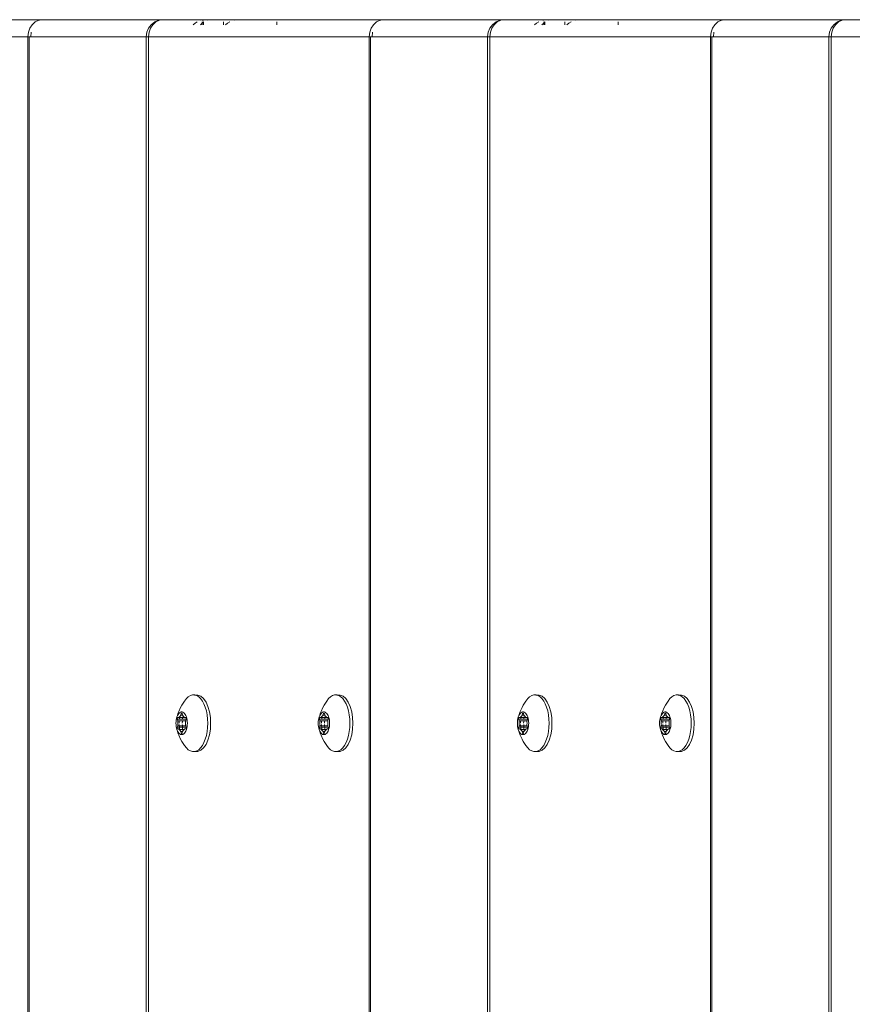
# Model space of a CAD drawing. Units: millimetres. Extents: x -4534 to 416292, y -3372 to 4485.
# Drawn here: x -608 to -461, y 2760 to 2933 of the extents above; entities that cross this region are included whole.
import ezdxf

# ---------------------------------------------------------------- set-up
doc = ezdxf.new("R2010")
doc.units = ezdxf.units.MM
doc.layers.add('Toestel 2D', color=7, linetype='Continuous', lineweight=20)

# ---------------------------------------------------------------- blocks, each defined once
blk = doc.blocks.new('1202')
at = {"color": 7}
for p, q in [((69.7, 87.905), (69.7, 91.785)), ((70, 87.645), (70, 89.53)), ((-69.7, 87.905), (69.7, 87.905)), ((-69.7, 87.882), (69.7, 87.882)), ((69.7, 87.905), (69.778, 87.896)), ((69.7, 87.882), (69.7, 87.905)), ((69.7, 87.882), (69.7, 87.854)), ((69.7, 85.823), (69.7, 87.854)), ((69.778, 87.846), (69.7, 87.854)), ((69.778, 87.896), (69.85, 87.87)), ((69.85, 87.87), (69.912, 87.829)), ((69.912, 87.829), (69.96, 87.775)), ((69.96, 87.775), (69.99, 87.712)), ((69.99, 87.712), (69.99, 87.699)), ((69.99, 87.699), (70, 87.645)), ((70, 87.645), (70, 85.523)), ((-69.7, 85.823), (69.7, 85.823)), ((69.7, 85.783), (-69.7, 85.783)), ((69.778, 85.813), (69.7, 85.823)), ((69.7, 85.783), (69.7, 85.823)), ((69.7, 81.903), (69.7, 85.783)), ((69.7, 85.783), (69.778, 85.774)), ((69.85, 85.783), (69.778, 85.813)), ((69.778, 85.774), (69.85, 85.748)), ((69.912, 85.735), (69.85, 85.783)), ((69.85, 85.748), (69.912, 85.707)), ((69.96, 85.673), (69.912, 85.735)), ((69.912, 85.707), (69.96, 85.653)), ((69.96, 85.673), (69.99, 85.601)), ((69.96, 85.653), (69.99, 85.591)), ((69.99, 85.601), (69.99, 85.591)), ((69.99, 85.591), (70, 85.523)), ((69.997, 84.837), (70, 85.523)), ((57.308, 85.195), (57.349, 85.218)), ((57.418, 85.25), (57.349, 85.218)), ((57.418, 85.25), (57.453, 85.265)), ((57.431, 85.222), (57.427, 85.207)), ((57.427, 85.207), (57.427, 85.192)), ((57.44, 85.236), (57.431, 85.222)), ((57.453, 85.25), (57.44, 85.236)), ((57.446, 85.2), (57.447, 85.202)), ((57.447, 85.197), (57.446, 85.2)), ((57.447, 85.202), (57.449, 85.205)), ((57.449, 85.195), (57.447, 85.197)), ((57.449, 85.205), (57.452, 85.207)), ((57.452, 85.207), (57.456, 85.208)), ((57.49, 85.273), (57.453, 85.265)), ((57.47, 85.262), (57.453, 85.25)), ((57.456, 85.208), (57.481, 85.215)), ((57.456, 85.191), (57.456, 85.208)), ((57.49, 85.273), (57.47, 85.262)), ((57.481, 85.215), (57.487, 85.218)), ((57.481, 85.184), (57.481, 85.215)), ((57.487, 85.218), (57.491, 85.22)), ((57.514, 85.282), (57.49, 85.273)), ((57.491, 85.22), (57.495, 85.223)), ((57.495, 85.223), (57.505, 85.235)), ((57.505, 85.235), (57.519, 85.245)), ((57.519, 85.235), (57.505, 85.235)), ((57.539, 85.29), (57.514, 85.282)), ((57.519, 85.245), (57.523, 85.248)), ((57.519, 85.235), (57.519, 85.245)), ((57.519, 85.184), (57.519, 85.235)), ((57.526, 85.254), (57.523, 85.248)), ((57.523, 85.248), (57.525, 85.251)), ((57.525, 85.251), (57.526, 85.254)), ((57.532, 85.237), (57.525, 85.236)), ((57.526, 85.269), (57.527, 85.271)), ((57.526, 85.254), (57.526, 85.269)), ((57.527, 85.271), (57.529, 85.274)), ((57.529, 85.274), (57.532, 85.276)), ((57.532, 85.276), (57.536, 85.278)), ((57.536, 85.278), (57.541, 85.279)), ((57.567, 85.295), (57.539, 85.29)), ((57.541, 85.279), (57.546, 85.279)), ((57.546, 85.238), (57.541, 85.238)), ((57.546, 85.279), (57.551, 85.279)), ((57.551, 85.279), (57.556, 85.278)), ((57.556, 85.239), (57.552, 85.239)), ((57.556, 85.278), (57.581, 85.27)), ((57.556, 85.239), (57.556, 85.278)), ((57.581, 85.24), (57.556, 85.239)), ((57.556, 85.186), (57.556, 85.239)), ((57.596, 85.298), (57.567, 85.295)), ((57.581, 85.27), (57.588, 85.269)), ((57.581, 85.24), (57.581, 85.27)), ((57.588, 85.24), (57.581, 85.24)), ((57.581, 85.188), (57.581, 85.24)), ((57.588, 85.269), (57.595, 85.268)), ((57.595, 85.268), (57.602, 85.268)), ((57.602, 85.241), (57.595, 85.241)), ((57.626, 85.3), (57.596, 85.298)), ((57.602, 85.268), (57.626, 85.27)), ((57.656, 85.298), (57.626, 85.3)), ((57.626, 85.27), (57.651, 85.268)), ((57.658, 85.241), (57.626, 85.242)), ((57.651, 85.268), (57.658, 85.268)), ((57.685, 85.295), (57.656, 85.298)), ((57.658, 85.268), (57.665, 85.269)), ((57.665, 85.269), (57.671, 85.27)), ((57.671, 85.24), (57.665, 85.24)), ((57.671, 85.27), (57.696, 85.278)), ((57.671, 85.24), (57.671, 85.27)), ((57.671, 85.188), (57.671, 85.24)), ((57.713, 85.29), (57.685, 85.295)), ((57.696, 85.278), (57.701, 85.279)), ((57.696, 85.239), (57.696, 85.278)), ((57.701, 85.239), (57.696, 85.239)), ((57.696, 85.186), (57.696, 85.239)), ((57.701, 85.279), (57.706, 85.279)), ((57.726, 85.236), (57.701, 85.239)), ((57.706, 85.279), (57.711, 85.279)), ((57.711, 85.279), (57.716, 85.278)), ((57.739, 85.282), (57.713, 85.29)), ((57.716, 85.278), (57.72, 85.276)), ((57.72, 85.276), (57.724, 85.274)), ((57.724, 85.274), (57.726, 85.271)), ((57.726, 85.271), (57.726, 85.269)), ((57.726, 85.269), (57.726, 85.254)), ((57.726, 85.254), (57.727, 85.251)), ((57.726, 85.236), (57.729, 85.248)), ((57.729, 85.236), (57.726, 85.236)), ((57.726, 85.185), (57.726, 85.236)), ((57.727, 85.251), (57.729, 85.248)), ((57.729, 85.248), (57.733, 85.245)), ((57.733, 85.245), (57.747, 85.235)), ((57.762, 85.273), (57.739, 85.282)), ((57.747, 85.235), (57.758, 85.223)), ((57.758, 85.223), (57.761, 85.22)), ((57.761, 85.22), (57.765, 85.218)), ((57.783, 85.262), (57.762, 85.273)), ((57.799, 85.265), (57.762, 85.273)), ((57.765, 85.218), (57.771, 85.215)), ((57.771, 85.215), (57.796, 85.208)), ((57.771, 85.184), (57.771, 85.215)), ((57.799, 85.25), (57.783, 85.262)), ((57.796, 85.208), (57.8, 85.207)), ((57.796, 85.191), (57.796, 85.208)), ((57.835, 85.25), (57.799, 85.265)), ((57.812, 85.236), (57.799, 85.25)), ((57.8, 85.207), (57.804, 85.205)), ((57.804, 85.205), (57.806, 85.202)), ((57.806, 85.197), (57.804, 85.195)), ((57.806, 85.202), (57.806, 85.2)), ((57.806, 85.2), (57.806, 85.197)), ((57.821, 85.222), (57.812, 85.236)), ((57.826, 85.207), (57.821, 85.222)), ((57.826, 85.192), (57.826, 85.207)), ((57.903, 85.218), (57.835, 85.25)), ((57.944, 85.195), (57.903, 85.218)), ((57.128, 85.01), (57.139, 85.047)), ((57.161, 85.083), (57.139, 85.047)), ((57.193, 85.117), (57.161, 85.083)), ((57.235, 85.148), (57.193, 85.117)), ((57.235, 85.148), (57.308, 85.195)), ((57.427, 85.192), (57.431, 85.177)), ((57.431, 85.177), (57.44, 85.163)), ((57.44, 85.163), (57.453, 85.15)), ((57.452, 85.192), (57.449, 85.195)), ((57.456, 85.191), (57.452, 85.192)), ((57.453, 85.15), (57.47, 85.137)), ((57.481, 85.184), (57.456, 85.191)), ((57.47, 85.137), (57.49, 85.126)), ((57.487, 85.182), (57.481, 85.184)), ((57.491, 85.179), (57.487, 85.182)), ((57.49, 85.126), (57.514, 85.117)), ((57.519, 85.184), (57.491, 85.179)), ((57.495, 85.176), (57.491, 85.179)), ((57.505, 85.165), (57.495, 85.176)), ((57.519, 85.154), (57.505, 85.165)), ((57.514, 85.117), (57.539, 85.109)), ((57.519, 85.184), (57.519, 85.154)), ((57.523, 85.152), (57.519, 85.154)), ((57.525, 85.148), (57.523, 85.152)), ((57.532, 85.185), (57.525, 85.185)), ((57.526, 85.145), (57.525, 85.148)), ((57.526, 85.13), (57.526, 85.145)), ((57.527, 85.128), (57.526, 85.13)), ((57.529, 85.125), (57.527, 85.128)), ((57.532, 85.123), (57.529, 85.125)), ((57.536, 85.122), (57.532, 85.123)), ((57.541, 85.121), (57.536, 85.122)), ((57.539, 85.109), (57.567, 85.104)), ((57.546, 85.186), (57.541, 85.185)), ((57.546, 85.12), (57.541, 85.121)), ((57.551, 85.121), (57.546, 85.12)), ((57.556, 85.186), (57.551, 85.186)), ((57.556, 85.122), (57.551, 85.121)), ((57.581, 85.188), (57.556, 85.186)), ((57.556, 85.122), (57.556, 85.186)), ((57.581, 85.129), (57.556, 85.122)), ((57.567, 85.104), (57.596, 85.101)), ((57.588, 85.188), (57.581, 85.188)), ((57.581, 85.129), (57.581, 85.188)), ((57.588, 85.13), (57.581, 85.129)), ((57.595, 85.131), (57.588, 85.13)), ((57.602, 85.189), (57.595, 85.188)), ((57.602, 85.131), (57.595, 85.131)), ((57.596, 85.101), (57.626, 85.1)), ((57.626, 85.13), (57.602, 85.131)), ((57.658, 85.188), (57.626, 85.19)), ((57.651, 85.131), (57.626, 85.13)), ((57.626, 85.1), (57.656, 85.101)), ((57.658, 85.131), (57.651, 85.131)), ((57.656, 85.101), (57.685, 85.104)), ((57.665, 85.13), (57.658, 85.131)), ((57.671, 85.188), (57.665, 85.188)), ((57.671, 85.129), (57.665, 85.13)), ((57.671, 85.129), (57.671, 85.188)), ((57.696, 85.122), (57.671, 85.129)), ((57.685, 85.104), (57.713, 85.109)), ((57.726, 85.185), (57.696, 85.186)), ((57.696, 85.122), (57.696, 85.186)), ((57.701, 85.121), (57.696, 85.122)), ((57.706, 85.12), (57.701, 85.121)), ((57.711, 85.121), (57.706, 85.12)), ((57.716, 85.122), (57.711, 85.121)), ((57.713, 85.109), (57.739, 85.117)), ((57.72, 85.123), (57.716, 85.122)), ((57.724, 85.125), (57.72, 85.123)), ((57.726, 85.128), (57.724, 85.125)), ((57.729, 85.184), (57.726, 85.185)), ((57.729, 85.152), (57.726, 85.185)), ((57.726, 85.145), (57.729, 85.152)), ((57.727, 85.148), (57.726, 85.145)), ((57.726, 85.145), (57.726, 85.13)), ((57.726, 85.13), (57.726, 85.128)), ((57.729, 85.152), (57.727, 85.148)), ((57.733, 85.154), (57.729, 85.152)), ((57.747, 85.165), (57.733, 85.154)), ((57.739, 85.117), (57.762, 85.126)), ((57.758, 85.18), (57.747, 85.182)), ((57.758, 85.176), (57.747, 85.165)), ((57.761, 85.179), (57.758, 85.176)), ((57.765, 85.182), (57.761, 85.179)), ((57.762, 85.126), (57.783, 85.137)), ((57.771, 85.184), (57.765, 85.182)), ((57.796, 85.191), (57.771, 85.184)), ((57.783, 85.137), (57.799, 85.15)), ((57.8, 85.192), (57.796, 85.191)), ((57.799, 85.15), (57.812, 85.163)), ((57.804, 85.195), (57.8, 85.192)), ((57.812, 85.163), (57.821, 85.177)), ((57.821, 85.177), (57.826, 85.192)), ((58.017, 85.148), (57.944, 85.195)), ((58.059, 85.117), (58.017, 85.148)), ((58.092, 85.083), (58.059, 85.117)), ((58.114, 85.047), (58.092, 85.083)), ((58.125, 85.01), (58.114, 85.047)), ((57.128, 85.01), (57.128, 84.973)), ((57.128, 84.973), (57.139, 84.936)), ((57.128, 84.973), (57.129, 84.914)), ((57.151, 84.862), (57.129, 84.914)), ((57.139, 84.936), (57.161, 84.9)), ((57.193, 84.815), (57.151, 84.862)), ((57.161, 84.9), (57.193, 84.867)), ((57.193, 84.867), (57.235, 84.836)), ((58.017, 84.836), (58.059, 84.867)), ((58.059, 84.867), (58.092, 84.9)), ((58.059, 84.815), (58.102, 84.862)), ((58.092, 84.9), (58.114, 84.936)), ((58.102, 84.862), (58.123, 84.914)), ((58.123, 84.966), (58.114, 84.936)), ((58.125, 84.973), (58.123, 84.966)), ((58.123, 84.914), (58.123, 84.966)), ((58.125, 84.973), (58.125, 85.01)), ((69.938, 84.96), (69.912, 84.997)), ((69.912, 84.868), (69.94, 84.837)), ((69.96, 84.925), (69.938, 84.96)), ((69.997, 84.837), (69.99, 84.862)), ((57.193, 84.815), (57.255, 84.772)), ((57.235, 84.836), (57.286, 84.808)), ((57.255, 84.772), (57.332, 84.737)), ((57.345, 84.785), (57.286, 84.808)), ((57.332, 84.737), (57.423, 84.711)), ((57.345, 84.785), (57.409, 84.766)), ((57.409, 84.766), (57.479, 84.753)), ((57.423, 84.711), (57.522, 84.695)), ((57.479, 84.753), (57.552, 84.744)), ((57.522, 84.695), (57.626, 84.69)), ((57.552, 84.744), (57.626, 84.742)), ((57.626, 84.742), (57.701, 84.744)), ((57.626, 84.69), (57.73, 84.695)), ((57.701, 84.744), (57.774, 84.753)), ((57.73, 84.695), (57.83, 84.711)), ((57.843, 84.766), (57.774, 84.753)), ((57.83, 84.711), (57.92, 84.737)), ((57.843, 84.766), (57.908, 84.785)), ((57.908, 84.785), (57.966, 84.808)), ((57.92, 84.737), (57.998, 84.772)), ((57.966, 84.808), (58.017, 84.836)), ((57.998, 84.772), (58.059, 84.815)), ((69.912, 84.837), (69.94, 84.837)), ((69.912, 84.815), (69.96, 84.815)), ((69.94, 84.837), (69.96, 84.837)), ((69.94, 84.837), (69.96, 84.815)), ((69.99, 84.841), (69.99, 84.837)), ((69.99, 84.837), (69.997, 84.837)), ((69.99, 84.837), (69.99, 84.815)), ((69.99, 84.815), (69.995, 84.815)), ((69.99, 84.815), (70, 84.787)), ((69.99, 84.751), (70, 84.684)), ((69.997, 84.837), (69.995, 84.815)), ((69.995, 84.815), (70, 84.815)), ((69.995, 84.815), (70, 84.787)), ((69.997, 84.837), (70, 84.815)), ((70, 84.787), (70, 84.815)), ((70, 84.684), (70, 84.787)), ((70, 84.684), (70, 84.465)), ((69.96, 84.465), (69.912, 84.465)), ((69.912, 84.432), (69.938, 84.394)), ((69.938, 84.394), (69.96, 84.355)), ((70, 84.465), (69.99, 84.465)), ((69.997, 84.24), (70, 84.465)), ((69.99, 84.277), (69.997, 84.24)), ((69.997, 84.24), (70, 84.205)), ((70, 84.205), (70, 83.528)), ((69.96, 83.528), (69.912, 83.528)), ((70, 83.528), (69.99, 83.528)), ((70, 81.643), (70, 83.528)), ((57.49, 82.772), (57.453, 82.764)), ((57.49, 82.772), (57.47, 82.761)), ((57.514, 82.781), (57.49, 82.772)), ((57.539, 82.789), (57.514, 82.781)), ((57.527, 82.771), (57.529, 82.773)), ((57.529, 82.773), (57.532, 82.775)), ((57.532, 82.775), (57.536, 82.777)), ((57.536, 82.777), (57.541, 82.778)), ((57.567, 82.794), (57.539, 82.789)), ((57.541, 82.778), (57.546, 82.778)), ((57.546, 82.778), (57.551, 82.778)), ((57.551, 82.778), (57.556, 82.777)), ((57.556, 82.777), (57.581, 82.769)), ((57.556, 82.738), (57.556, 82.777)), ((57.596, 82.798), (57.567, 82.794)), ((57.626, 82.799), (57.596, 82.798)), ((57.656, 82.798), (57.626, 82.799)), ((57.685, 82.794), (57.656, 82.798)), ((57.671, 82.769), (57.696, 82.777)), ((57.713, 82.789), (57.685, 82.794)), ((57.696, 82.777), (57.701, 82.778)), ((57.696, 82.738), (57.696, 82.777)), ((57.701, 82.778), (57.706, 82.778)), ((57.706, 82.778), (57.711, 82.778)), ((57.711, 82.778), (57.716, 82.777)), ((57.739, 82.781), (57.713, 82.789)), ((57.716, 82.777), (57.72, 82.775)), ((57.72, 82.775), (57.724, 82.773)), ((57.724, 82.773), (57.726, 82.771)), ((57.762, 82.772), (57.739, 82.781)), ((57.783, 82.761), (57.762, 82.772)), ((57.799, 82.764), (57.762, 82.772)), ((57.193, 82.616), (57.161, 82.582)), ((57.235, 82.647), (57.193, 82.616)), ((57.235, 82.647), (57.308, 82.694)), ((57.308, 82.694), (57.349, 82.717)), ((57.418, 82.749), (57.349, 82.717)), ((57.418, 82.749), (57.453, 82.764)), ((57.431, 82.721), (57.427, 82.706)), ((57.427, 82.706), (57.427, 82.691)), ((57.427, 82.691), (57.431, 82.676)), ((57.44, 82.735), (57.431, 82.721)), ((57.431, 82.676), (57.44, 82.662)), ((57.453, 82.749), (57.44, 82.735)), ((57.44, 82.662), (57.453, 82.649)), ((57.446, 82.699), (57.447, 82.701)), ((57.447, 82.696), (57.446, 82.699)), ((57.447, 82.701), (57.449, 82.704)), ((57.449, 82.694), (57.447, 82.696)), ((57.449, 82.704), (57.452, 82.706)), ((57.452, 82.692), (57.449, 82.694)), ((57.452, 82.706), (57.456, 82.707)), ((57.456, 82.69), (57.452, 82.692)), ((57.47, 82.761), (57.453, 82.749)), ((57.453, 82.649), (57.47, 82.636)), ((57.456, 82.707), (57.481, 82.715)), ((57.456, 82.69), (57.456, 82.707)), ((57.481, 82.683), (57.456, 82.69)), ((57.47, 82.636), (57.49, 82.625)), ((57.481, 82.715), (57.487, 82.717)), ((57.481, 82.683), (57.481, 82.715)), ((57.487, 82.681), (57.481, 82.683)), ((57.487, 82.717), (57.491, 82.719)), ((57.491, 82.678), (57.487, 82.681)), ((57.49, 82.625), (57.514, 82.616)), ((57.491, 82.719), (57.495, 82.722)), ((57.519, 82.683), (57.491, 82.678)), ((57.495, 82.675), (57.491, 82.678)), ((57.495, 82.722), (57.505, 82.734)), ((57.505, 82.664), (57.495, 82.675)), ((57.505, 82.734), (57.519, 82.744)), ((57.519, 82.734), (57.505, 82.734)), ((57.519, 82.654), (57.505, 82.664)), ((57.514, 82.616), (57.539, 82.609)), ((57.519, 82.744), (57.523, 82.747)), ((57.519, 82.734), (57.519, 82.744)), ((57.519, 82.683), (57.519, 82.734)), ((57.519, 82.683), (57.519, 82.654)), ((57.523, 82.651), (57.519, 82.654)), ((57.526, 82.753), (57.523, 82.747)), ((57.523, 82.747), (57.525, 82.75)), ((57.525, 82.647), (57.523, 82.651)), ((57.525, 82.75), (57.526, 82.753)), ((57.532, 82.736), (57.525, 82.735)), ((57.532, 82.684), (57.525, 82.684)), ((57.526, 82.644), (57.525, 82.647)), ((57.526, 82.768), (57.527, 82.771)), ((57.526, 82.753), (57.526, 82.768)), ((57.526, 82.629), (57.526, 82.644)), ((57.527, 82.627), (57.526, 82.629)), ((57.529, 82.624), (57.527, 82.627)), ((57.532, 82.622), (57.529, 82.624)), ((57.536, 82.621), (57.532, 82.622)), ((57.541, 82.62), (57.536, 82.621)), ((57.539, 82.609), (57.567, 82.603)), ((57.546, 82.738), (57.541, 82.737)), ((57.546, 82.685), (57.541, 82.685)), ((57.546, 82.619), (57.541, 82.62)), ((57.551, 82.62), (57.546, 82.619)), ((57.556, 82.685), (57.551, 82.685)), ((57.556, 82.621), (57.551, 82.62)), ((57.556, 82.738), (57.552, 82.738)), ((57.581, 82.739), (57.556, 82.738)), ((57.556, 82.685), (57.556, 82.738)), ((57.581, 82.687), (57.556, 82.685)), ((57.556, 82.621), (57.556, 82.685)), ((57.581, 82.628), (57.556, 82.621)), ((57.567, 82.603), (57.596, 82.6)), ((57.581, 82.769), (57.588, 82.768)), ((57.581, 82.739), (57.581, 82.769)), ((57.588, 82.74), (57.581, 82.739)), ((57.581, 82.687), (57.581, 82.739)), ((57.588, 82.687), (57.581, 82.687)), ((57.581, 82.628), (57.581, 82.687)), ((57.588, 82.629), (57.581, 82.628)), ((57.588, 82.768), (57.595, 82.767)), ((57.595, 82.63), (57.588, 82.629)), ((57.595, 82.767), (57.602, 82.768)), ((57.602, 82.74), (57.595, 82.74)), ((57.602, 82.688), (57.595, 82.687)), ((57.602, 82.63), (57.595, 82.63)), ((57.596, 82.6), (57.626, 82.599)), ((57.602, 82.768), (57.626, 82.769)), ((57.626, 82.629), (57.602, 82.63)), ((57.626, 82.769), (57.651, 82.768)), ((57.658, 82.74), (57.626, 82.741)), ((57.658, 82.687), (57.626, 82.689)), ((57.651, 82.63), (57.626, 82.629)), ((57.626, 82.599), (57.656, 82.6)), ((57.651, 82.768), (57.658, 82.767)), ((57.658, 82.63), (57.651, 82.63)), ((57.656, 82.6), (57.685, 82.603)), ((57.658, 82.767), (57.665, 82.768)), ((57.665, 82.629), (57.658, 82.63)), ((57.665, 82.768), (57.671, 82.769)), ((57.671, 82.739), (57.665, 82.74)), ((57.671, 82.687), (57.665, 82.687)), ((57.671, 82.628), (57.665, 82.629)), ((57.671, 82.739), (57.671, 82.769)), ((57.671, 82.687), (57.671, 82.739)), ((57.671, 82.628), (57.671, 82.687)), ((57.696, 82.621), (57.671, 82.628)), ((57.685, 82.603), (57.713, 82.609)), ((57.701, 82.738), (57.696, 82.738)), ((57.696, 82.685), (57.696, 82.738)), ((57.726, 82.684), (57.696, 82.685)), ((57.696, 82.621), (57.696, 82.685)), ((57.701, 82.62), (57.696, 82.621)), ((57.726, 82.735), (57.701, 82.738)), ((57.706, 82.619), (57.701, 82.62)), ((57.711, 82.62), (57.706, 82.619)), ((57.716, 82.621), (57.711, 82.62)), ((57.713, 82.609), (57.739, 82.616)), ((57.72, 82.622), (57.716, 82.621)), ((57.724, 82.624), (57.72, 82.622)), ((57.726, 82.627), (57.724, 82.624)), ((57.726, 82.771), (57.726, 82.768)), ((57.726, 82.768), (57.726, 82.753)), ((57.726, 82.753), (57.727, 82.75)), ((57.726, 82.735), (57.729, 82.747)), ((57.729, 82.735), (57.726, 82.735)), ((57.726, 82.684), (57.726, 82.735)), ((57.729, 82.684), (57.726, 82.684)), ((57.729, 82.651), (57.726, 82.684)), ((57.726, 82.644), (57.729, 82.651)), ((57.727, 82.647), (57.726, 82.644)), ((57.726, 82.644), (57.726, 82.629)), ((57.726, 82.629), (57.726, 82.627)), ((57.727, 82.75), (57.729, 82.747)), ((57.729, 82.651), (57.727, 82.647)), ((57.729, 82.747), (57.733, 82.744)), ((57.733, 82.654), (57.729, 82.651)), ((57.733, 82.744), (57.747, 82.734)), ((57.747, 82.664), (57.733, 82.654)), ((57.739, 82.616), (57.762, 82.625)), ((57.747, 82.734), (57.758, 82.722)), ((57.758, 82.679), (57.747, 82.681)), ((57.758, 82.675), (57.747, 82.664)), ((57.758, 82.722), (57.761, 82.719)), ((57.761, 82.678), (57.758, 82.675)), ((57.761, 82.719), (57.765, 82.717)), ((57.765, 82.681), (57.761, 82.678)), ((57.762, 82.625), (57.783, 82.636)), ((57.765, 82.717), (57.771, 82.715)), ((57.771, 82.683), (57.765, 82.681)), ((57.771, 82.715), (57.796, 82.707)), ((57.771, 82.683), (57.771, 82.715)), ((57.796, 82.69), (57.771, 82.683)), ((57.799, 82.749), (57.783, 82.761)), ((57.783, 82.636), (57.799, 82.649)), ((57.796, 82.707), (57.8, 82.706)), ((57.796, 82.69), (57.796, 82.707)), ((57.8, 82.692), (57.796, 82.69)), ((57.835, 82.749), (57.799, 82.764)), ((57.812, 82.735), (57.799, 82.749)), ((57.799, 82.649), (57.812, 82.662)), ((57.8, 82.706), (57.804, 82.704)), ((57.804, 82.694), (57.8, 82.692)), ((57.804, 82.704), (57.806, 82.701)), ((57.806, 82.696), (57.804, 82.694)), ((57.806, 82.701), (57.806, 82.699)), ((57.806, 82.699), (57.806, 82.696)), ((57.821, 82.721), (57.812, 82.735)), ((57.812, 82.662), (57.821, 82.676)), ((57.826, 82.706), (57.821, 82.721)), ((57.821, 82.676), (57.826, 82.691)), ((57.826, 82.691), (57.826, 82.706)), ((57.903, 82.717), (57.835, 82.749)), ((57.944, 82.694), (57.903, 82.717)), ((58.017, 82.647), (57.944, 82.694)), ((58.059, 82.616), (58.017, 82.647)), ((58.092, 82.582), (58.059, 82.616)), ((57.128, 82.51), (57.139, 82.547)), ((57.128, 82.51), (57.128, 82.472)), ((57.128, 82.472), (57.139, 82.435)), ((57.128, 82.472), (57.129, 82.413)), ((57.161, 82.582), (57.139, 82.547)), ((57.139, 82.435), (57.161, 82.399)), ((58.114, 82.547), (58.092, 82.582)), ((58.092, 82.399), (58.114, 82.435)), ((58.125, 82.51), (58.114, 82.547)), ((58.123, 82.465), (58.114, 82.435)), ((58.125, 82.472), (58.123, 82.465)), ((58.123, 82.413), (58.123, 82.465)), ((58.125, 82.472), (58.125, 82.51)), ((57.151, 82.362), (57.129, 82.413)), ((57.193, 82.314), (57.151, 82.362)), ((57.161, 82.399), (57.193, 82.366)), ((57.193, 82.366), (57.235, 82.335)), ((57.193, 82.314), (57.255, 82.272)), ((57.235, 82.335), (57.286, 82.308)), ((57.332, 82.237), (57.255, 82.272)), ((57.345, 82.284), (57.286, 82.308)), ((57.345, 82.284), (57.409, 82.266)), ((57.409, 82.266), (57.479, 82.252)), ((57.843, 82.266), (57.774, 82.252)), ((57.843, 82.266), (57.908, 82.284)), ((57.908, 82.284), (57.966, 82.308)), ((57.92, 82.237), (57.998, 82.272)), ((57.966, 82.308), (58.017, 82.335)), ((57.998, 82.272), (58.059, 82.314)), ((58.017, 82.335), (58.059, 82.366)), ((58.059, 82.366), (58.092, 82.399)), ((58.059, 82.314), (58.102, 82.362)), ((58.102, 82.362), (58.123, 82.413)), ((57.332, 82.237), (57.423, 82.21)), ((57.423, 82.21), (57.522, 82.194)), ((57.479, 82.252), (57.552, 82.244)), ((57.522, 82.194), (57.626, 82.189)), ((57.552, 82.244), (57.626, 82.241)), ((57.626, 82.241), (57.701, 82.244)), ((57.626, 82.189), (57.73, 82.194)), ((57.701, 82.244), (57.774, 82.252)), ((57.73, 82.194), (57.83, 82.21)), ((57.83, 82.21), (57.92, 82.237)), ((-69.7, 81.903), (69.7, 81.903)), ((-69.7, 81.879), (69.7, 81.879)), ((69.7, 81.903), (69.778, 81.894)), ((69.7, 81.879), (69.7, 81.903)), ((69.7, 81.879), (69.7, 81.851)), ((69.7, 79.821), (69.7, 81.851)), ((69.778, 81.844), (69.7, 81.851)), ((69.778, 81.894), (69.85, 81.868)), ((69.85, 81.868), (69.912, 81.827)), ((69.912, 81.827), (69.96, 81.773)), ((69.96, 81.773), (69.99, 81.71)), ((69.99, 81.71), (69.99, 81.697)), ((69.99, 81.697), (70, 81.643)), ((70, 81.643), (70, 79.521)), ((-69.7, 79.821), (69.7, 79.821)), ((69.7, 79.781), (-69.7, 79.781)), ((69.778, 79.811), (69.7, 79.821)), ((69.7, 79.781), (69.7, 79.821)), ((69.7, 75.901), (69.7, 79.781)), ((69.7, 79.781), (69.778, 79.772)), ((69.85, 79.781), (69.778, 79.811)), ((69.778, 79.772), (69.85, 79.746)), ((69.912, 79.733), (69.85, 79.781)), ((69.85, 79.746), (69.912, 79.705)), ((69.96, 79.671), (69.912, 79.733)), ((69.912, 79.705), (69.96, 79.651)), ((69.96, 79.671), (69.99, 79.599)), ((69.96, 79.651), (69.99, 79.588)), ((69.99, 79.599), (69.99, 79.588)), ((69.99, 79.588), (70, 79.521)), ((69.997, 78.834), (70, 79.521)), ((57.235, 79.146), (57.193, 79.115)), ((57.235, 79.146), (57.308, 79.193)), ((57.308, 79.193), (57.349, 79.215)), ((57.418, 79.248), (57.349, 79.215)), ((57.418, 79.248), (57.453, 79.262)), ((57.431, 79.22), (57.427, 79.205)), ((57.427, 79.205), (57.427, 79.19)), ((57.427, 79.19), (57.431, 79.175)), ((57.44, 79.234), (57.431, 79.22)), ((57.431, 79.175), (57.44, 79.161)), ((57.453, 79.247), (57.44, 79.234)), ((57.44, 79.161), (57.453, 79.147)), ((57.446, 79.197), (57.447, 79.2)), ((57.447, 79.195), (57.446, 79.197)), ((57.447, 79.2), (57.449, 79.202)), ((57.449, 79.192), (57.447, 79.195)), ((57.449, 79.202), (57.452, 79.205)), ((57.452, 79.19), (57.449, 79.192)), ((57.452, 79.205), (57.456, 79.206)), ((57.456, 79.189), (57.452, 79.19)), ((57.49, 79.271), (57.453, 79.262)), ((57.47, 79.26), (57.453, 79.247)), ((57.453, 79.147), (57.47, 79.135)), ((57.456, 79.206), (57.481, 79.213)), ((57.456, 79.189), (57.456, 79.206)), ((57.481, 79.182), (57.456, 79.189)), ((57.49, 79.271), (57.47, 79.26)), ((57.481, 79.213), (57.487, 79.215)), ((57.481, 79.182), (57.481, 79.213)), ((57.487, 79.179), (57.481, 79.182)), ((57.487, 79.215), (57.491, 79.218)), ((57.491, 79.177), (57.487, 79.179)), ((57.514, 79.28), (57.49, 79.271)), ((57.491, 79.218), (57.495, 79.221)), ((57.519, 79.182), (57.491, 79.177)), ((57.495, 79.174), (57.491, 79.177)), ((57.495, 79.221), (57.505, 79.232)), ((57.505, 79.162), (57.495, 79.174)), ((57.505, 79.232), (57.519, 79.243)), ((57.519, 79.233), (57.505, 79.232)), ((57.519, 79.152), (57.505, 79.162)), ((57.539, 79.288), (57.514, 79.28)), ((57.519, 79.243), (57.523, 79.245)), ((57.519, 79.233), (57.519, 79.243)), ((57.519, 79.182), (57.519, 79.233)), ((57.519, 79.182), (57.519, 79.152)), ((57.523, 79.149), (57.519, 79.152)), ((57.526, 79.252), (57.523, 79.245)), ((57.523, 79.245), (57.525, 79.249)), ((57.525, 79.146), (57.523, 79.149)), ((57.525, 79.249), (57.526, 79.252)), ((57.532, 79.235), (57.525, 79.234)), ((57.532, 79.183), (57.525, 79.182)), ((57.526, 79.143), (57.525, 79.146)), ((57.526, 79.267), (57.527, 79.269)), ((57.526, 79.252), (57.526, 79.267)), ((57.526, 79.128), (57.526, 79.143)), ((57.527, 79.269), (57.529, 79.272)), ((57.529, 79.272), (57.532, 79.274)), ((57.532, 79.274), (57.536, 79.275)), ((57.536, 79.275), (57.541, 79.276)), ((57.567, 79.293), (57.539, 79.288)), ((57.541, 79.276), (57.546, 79.277)), ((57.546, 79.236), (57.541, 79.236)), ((57.546, 79.184), (57.541, 79.183)), ((57.546, 79.277), (57.551, 79.276)), ((57.551, 79.276), (57.556, 79.275)), ((57.556, 79.184), (57.551, 79.184)), ((57.556, 79.237), (57.552, 79.237)), ((57.556, 79.275), (57.581, 79.268)), ((57.556, 79.237), (57.556, 79.275)), ((57.581, 79.238), (57.556, 79.237)), ((57.556, 79.184), (57.556, 79.237)), ((57.581, 79.185), (57.556, 79.184)), ((57.556, 79.119), (57.556, 79.184)), ((57.596, 79.296), (57.567, 79.293)), ((57.581, 79.268), (57.588, 79.267)), ((57.581, 79.238), (57.581, 79.268)), ((57.588, 79.238), (57.581, 79.238)), ((57.581, 79.185), (57.581, 79.238)), ((57.588, 79.186), (57.581, 79.185)), ((57.581, 79.127), (57.581, 79.185)), ((57.588, 79.267), (57.595, 79.266)), ((57.595, 79.266), (57.602, 79.266)), ((57.602, 79.239), (57.595, 79.239)), ((57.602, 79.186), (57.595, 79.186)), ((57.626, 79.297), (57.596, 79.296)), ((57.602, 79.266), (57.626, 79.267)), ((57.656, 79.296), (57.626, 79.297)), ((57.626, 79.267), (57.651, 79.266)), ((57.658, 79.239), (57.626, 79.24)), ((57.658, 79.186), (57.626, 79.188)), ((57.651, 79.266), (57.658, 79.266)), ((57.685, 79.293), (57.656, 79.296)), ((57.658, 79.266), (57.665, 79.267)), ((57.665, 79.267), (57.671, 79.268)), ((57.671, 79.238), (57.665, 79.238)), ((57.671, 79.185), (57.665, 79.186)), ((57.671, 79.268), (57.696, 79.275)), ((57.671, 79.238), (57.671, 79.268)), ((57.671, 79.185), (57.671, 79.238)), ((57.671, 79.127), (57.671, 79.185)), ((57.713, 79.288), (57.685, 79.293)), ((57.696, 79.275), (57.701, 79.276)), ((57.696, 79.237), (57.696, 79.275)), ((57.701, 79.237), (57.696, 79.237)), ((57.696, 79.184), (57.696, 79.237)), ((57.726, 79.183), (57.696, 79.184)), ((57.696, 79.119), (57.696, 79.184)), ((57.701, 79.276), (57.706, 79.277)), ((57.726, 79.234), (57.701, 79.237)), ((57.706, 79.277), (57.711, 79.276)), ((57.711, 79.276), (57.716, 79.275)), ((57.739, 79.28), (57.713, 79.288)), ((57.716, 79.275), (57.72, 79.274)), ((57.72, 79.274), (57.724, 79.272)), ((57.724, 79.272), (57.726, 79.269)), ((57.726, 79.269), (57.726, 79.267)), ((57.726, 79.267), (57.726, 79.252)), ((57.726, 79.252), (57.727, 79.249)), ((57.726, 79.234), (57.729, 79.245)), ((57.729, 79.234), (57.726, 79.234)), ((57.726, 79.183), (57.726, 79.234)), ((57.729, 79.182), (57.726, 79.183)), ((57.729, 79.149), (57.726, 79.183)), ((57.726, 79.143), (57.729, 79.149)), ((57.727, 79.146), (57.726, 79.143)), ((57.726, 79.143), (57.726, 79.128)), ((57.727, 79.249), (57.729, 79.245)), ((57.729, 79.149), (57.727, 79.146)), ((57.729, 79.245), (57.733, 79.243)), ((57.733, 79.152), (57.729, 79.149)), ((57.733, 79.243), (57.747, 79.232)), ((57.747, 79.162), (57.733, 79.152)), ((57.762, 79.271), (57.739, 79.28)), ((57.747, 79.232), (57.758, 79.221)), ((57.758, 79.178), (57.747, 79.179)), ((57.758, 79.174), (57.747, 79.162)), ((57.758, 79.221), (57.761, 79.218)), ((57.761, 79.177), (57.758, 79.174)), ((57.761, 79.218), (57.765, 79.215)), ((57.765, 79.179), (57.761, 79.177)), ((57.783, 79.26), (57.762, 79.271)), ((57.799, 79.262), (57.762, 79.271)), ((57.765, 79.215), (57.771, 79.213)), ((57.771, 79.182), (57.765, 79.179)), ((57.771, 79.213), (57.796, 79.206)), ((57.771, 79.182), (57.771, 79.213)), ((57.796, 79.189), (57.771, 79.182)), ((57.799, 79.247), (57.783, 79.26)), ((57.783, 79.135), (57.799, 79.147)), ((57.796, 79.206), (57.8, 79.205)), ((57.796, 79.189), (57.796, 79.206)), ((57.8, 79.19), (57.796, 79.189)), ((57.835, 79.248), (57.799, 79.262)), ((57.812, 79.234), (57.799, 79.247)), ((57.799, 79.147), (57.812, 79.161)), ((57.8, 79.205), (57.804, 79.202)), ((57.804, 79.192), (57.8, 79.19)), ((57.804, 79.202), (57.806, 79.2)), ((57.806, 79.195), (57.804, 79.192)), ((57.806, 79.2), (57.806, 79.197)), ((57.806, 79.197), (57.806, 79.195)), ((57.821, 79.22), (57.812, 79.234)), ((57.812, 79.161), (57.821, 79.175)), ((57.826, 79.205), (57.821, 79.22)), ((57.821, 79.175), (57.826, 79.19)), ((57.826, 79.19), (57.826, 79.205)), ((57.903, 79.215), (57.835, 79.248)), ((57.944, 79.193), (57.903, 79.215)), ((58.017, 79.146), (57.944, 79.193)), ((58.059, 79.115), (58.017, 79.146)), ((57.128, 79.008), (57.139, 79.045)), ((57.128, 79.008), (57.128, 78.971)), ((57.128, 78.971), (57.139, 78.934)), ((57.128, 78.971), (57.129, 78.912)), ((57.161, 79.081), (57.139, 79.045)), ((57.193, 79.115), (57.161, 79.081)), ((57.47, 79.135), (57.49, 79.124)), ((57.49, 79.124), (57.514, 79.115)), ((57.514, 79.115), (57.539, 79.107)), ((57.527, 79.126), (57.526, 79.128)), ((57.529, 79.123), (57.527, 79.126)), ((57.532, 79.121), (57.529, 79.123)), ((57.536, 79.119), (57.532, 79.121)), ((57.541, 79.118), (57.536, 79.119)), ((57.539, 79.107), (57.567, 79.102)), ((57.546, 79.118), (57.541, 79.118)), ((57.551, 79.118), (57.546, 79.118)), ((57.556, 79.119), (57.551, 79.118)), ((57.581, 79.127), (57.556, 79.119)), ((57.567, 79.102), (57.596, 79.099)), ((57.588, 79.128), (57.581, 79.127)), ((57.595, 79.129), (57.588, 79.128)), ((57.602, 79.129), (57.595, 79.129)), ((57.596, 79.099), (57.626, 79.097)), ((57.626, 79.127), (57.602, 79.129)), ((57.651, 79.129), (57.626, 79.127)), ((57.626, 79.097), (57.656, 79.099)), ((57.658, 79.129), (57.651, 79.129)), ((57.656, 79.099), (57.685, 79.102)), ((57.665, 79.128), (57.658, 79.129)), ((57.671, 79.127), (57.665, 79.128)), ((57.696, 79.119), (57.671, 79.127)), ((57.685, 79.102), (57.713, 79.107)), ((57.701, 79.118), (57.696, 79.119)), ((57.706, 79.118), (57.701, 79.118)), ((57.711, 79.118), (57.706, 79.118)), ((57.716, 79.119), (57.711, 79.118)), ((57.713, 79.107), (57.739, 79.115)), ((57.72, 79.121), (57.716, 79.119)), ((57.724, 79.123), (57.72, 79.121)), ((57.726, 79.126), (57.724, 79.123)), ((57.726, 79.128), (57.726, 79.126)), ((57.739, 79.115), (57.762, 79.124)), ((57.762, 79.124), (57.783, 79.135)), ((58.092, 79.081), (58.059, 79.115)), ((58.114, 79.045), (58.092, 79.081)), ((58.125, 79.008), (58.114, 79.045)), ((58.123, 78.964), (58.114, 78.934)), ((58.125, 78.971), (58.123, 78.964)), ((58.123, 78.912), (58.123, 78.964)), ((58.125, 78.971), (58.125, 79.008)), ((69.938, 78.958), (69.912, 78.995)), ((57.151, 78.86), (57.129, 78.912)), ((57.139, 78.934), (57.161, 78.898)), ((57.193, 78.813), (57.151, 78.86)), ((57.161, 78.898), (57.193, 78.865)), ((57.193, 78.865), (57.235, 78.834)), ((57.193, 78.813), (57.255, 78.77)), ((57.235, 78.834), (57.286, 78.806)), ((57.345, 78.783), (57.286, 78.806)), ((57.908, 78.783), (57.966, 78.806)), ((57.966, 78.806), (58.017, 78.834)), ((57.998, 78.77), (58.059, 78.813)), ((58.017, 78.834), (58.059, 78.865)), ((58.059, 78.865), (58.092, 78.898)), ((58.059, 78.813), (58.102, 78.86)), ((58.092, 78.898), (58.114, 78.934)), ((58.102, 78.86), (58.123, 78.912)), ((69.912, 78.865), (69.94, 78.834)), ((69.912, 78.834), (69.94, 78.834)), ((69.912, 78.813), (69.96, 78.812)), ((69.96, 78.922), (69.938, 78.958)), ((69.94, 78.834), (69.96, 78.812)), ((69.94, 78.834), (69.96, 78.834)), ((69.997, 78.834), (69.99, 78.86)), ((69.99, 78.839), (69.99, 78.834)), ((69.99, 78.834), (69.997, 78.834)), ((69.99, 78.834), (69.995, 78.813)), ((69.99, 78.813), (69.995, 78.813)), ((69.997, 78.834), (69.995, 78.813)), ((69.995, 78.813), (70, 78.785)), ((69.995, 78.813), (70, 78.813)), ((69.997, 78.834), (70, 78.813)), ((70, 78.785), (70, 78.813)), ((57.255, 78.77), (57.332, 78.735)), ((57.332, 78.735), (57.423, 78.709)), ((57.345, 78.783), (57.409, 78.764)), ((57.409, 78.764), (57.479, 78.751)), ((57.423, 78.709), (57.522, 78.693)), ((57.479, 78.751), (57.552, 78.742)), ((57.522, 78.693), (57.626, 78.688)), ((57.552, 78.742), (57.626, 78.74)), ((57.626, 78.74), (57.701, 78.742)), ((57.626, 78.688), (57.73, 78.693)), ((57.701, 78.742), (57.774, 78.751)), ((57.73, 78.693), (57.83, 78.709)), ((57.843, 78.764), (57.774, 78.751)), ((57.83, 78.709), (57.92, 78.735)), ((57.843, 78.764), (57.908, 78.783)), ((57.92, 78.735), (57.998, 78.77)), ((69.99, 78.749), (70, 78.682)), ((70, 78.682), (70, 78.785)), ((70, 78.682), (70, 78.462)), ((69.96, 78.462), (69.912, 78.462)), ((70, 78.462), (69.99, 78.462)), ((69.997, 78.238), (70, 78.462)), ((69.912, 78.43), (69.938, 78.392)), ((69.938, 78.392), (69.96, 78.353)), ((69.99, 78.275), (69.997, 78.238)), ((69.997, 78.238), (70, 78.203)), ((70, 78.203), (70, 77.526)), ((69.912, 77.526), (69.96, 77.526)), ((69.99, 77.526), (70, 77.526)), ((70, 77.526), (70, 75.641)), ((57.308, 76.692), (57.349, 76.715)), ((57.418, 76.747), (57.349, 76.715)), ((57.418, 76.747), (57.453, 76.762)), ((57.431, 76.719), (57.427, 76.704)), ((57.44, 76.733), (57.431, 76.719)), ((57.453, 76.747), (57.44, 76.733)), ((57.49, 76.77), (57.453, 76.762)), ((57.47, 76.759), (57.453, 76.747)), ((57.456, 76.705), (57.481, 76.712)), ((57.49, 76.77), (57.47, 76.759)), ((57.481, 76.712), (57.487, 76.715)), ((57.481, 76.681), (57.481, 76.712)), ((57.487, 76.715), (57.491, 76.717)), ((57.514, 76.779), (57.49, 76.77)), ((57.491, 76.717), (57.495, 76.72)), ((57.495, 76.72), (57.505, 76.732)), ((57.505, 76.732), (57.519, 76.742)), ((57.519, 76.732), (57.505, 76.732)), ((57.539, 76.787), (57.514, 76.779)), ((57.519, 76.742), (57.523, 76.745)), ((57.519, 76.732), (57.519, 76.742)), ((57.519, 76.681), (57.519, 76.732)), ((57.526, 76.751), (57.523, 76.745)), ((57.523, 76.745), (57.525, 76.748)), ((57.525, 76.748), (57.526, 76.751)), ((57.532, 76.734), (57.525, 76.733)), ((57.526, 76.766), (57.527, 76.768)), ((57.526, 76.751), (57.526, 76.766)), ((57.527, 76.768), (57.529, 76.771)), ((57.529, 76.771), (57.532, 76.773)), ((57.532, 76.773), (57.536, 76.775)), ((57.536, 76.775), (57.541, 76.776)), ((57.567, 76.792), (57.539, 76.787)), ((57.541, 76.776), (57.546, 76.776)), ((57.546, 76.735), (57.541, 76.735)), ((57.546, 76.776), (57.551, 76.776)), ((57.551, 76.776), (57.556, 76.775)), ((57.556, 76.736), (57.552, 76.736)), ((57.556, 76.775), (57.581, 76.767)), ((57.556, 76.736), (57.556, 76.775)), ((57.581, 76.737), (57.556, 76.736)), ((57.556, 76.683), (57.556, 76.736)), ((57.596, 76.795), (57.567, 76.792)), ((57.581, 76.767), (57.588, 76.766)), ((57.581, 76.737), (57.581, 76.767)), ((57.588, 76.737), (57.581, 76.737)), ((57.581, 76.685), (57.581, 76.737)), ((57.588, 76.766), (57.595, 76.765)), ((57.595, 76.765), (57.602, 76.766)), ((57.602, 76.738), (57.595, 76.738)), ((57.626, 76.797), (57.596, 76.795)), ((57.602, 76.766), (57.626, 76.767)), ((57.656, 76.795), (57.626, 76.797)), ((57.626, 76.767), (57.651, 76.766)), ((57.658, 76.738), (57.626, 76.739)), ((57.651, 76.766), (57.658, 76.765)), ((57.685, 76.792), (57.656, 76.795)), ((57.658, 76.765), (57.665, 76.766)), ((57.665, 76.766), (57.671, 76.767)), ((57.671, 76.737), (57.665, 76.737)), ((57.671, 76.767), (57.696, 76.775)), ((57.671, 76.737), (57.671, 76.767)), ((57.671, 76.685), (57.671, 76.737)), ((57.713, 76.787), (57.685, 76.792)), ((57.696, 76.775), (57.701, 76.776)), ((57.696, 76.736), (57.696, 76.775)), ((57.701, 76.736), (57.696, 76.736)), ((57.696, 76.683), (57.696, 76.736)), ((57.701, 76.776), (57.706, 76.776)), ((57.726, 76.733), (57.701, 76.736)), ((57.706, 76.776), (57.711, 76.776)), ((57.711, 76.776), (57.716, 76.775)), ((57.739, 76.779), (57.713, 76.787)), ((57.716, 76.775), (57.72, 76.773)), ((57.72, 76.773), (57.724, 76.771)), ((57.724, 76.771), (57.726, 76.768)), ((57.726, 76.768), (57.726, 76.766)), ((57.726, 76.766), (57.726, 76.751)), ((57.726, 76.751), (57.727, 76.748)), ((57.726, 76.733), (57.729, 76.745)), ((57.729, 76.733), (57.726, 76.733)), ((57.726, 76.682), (57.726, 76.733)), ((57.727, 76.748), (57.729, 76.745)), ((57.729, 76.745), (57.733, 76.742)), ((57.733, 76.742), (57.747, 76.732)), ((57.762, 76.77), (57.739, 76.779)), ((57.747, 76.732), (57.758, 76.72)), ((57.758, 76.72), (57.761, 76.717)), ((57.761, 76.717), (57.765, 76.715)), ((57.783, 76.759), (57.762, 76.77)), ((57.799, 76.762), (57.762, 76.77)), ((57.765, 76.715), (57.771, 76.712)), ((57.771, 76.712), (57.796, 76.705)), ((57.771, 76.681), (57.771, 76.712)), ((57.799, 76.747), (57.783, 76.759)), ((57.835, 76.747), (57.799, 76.762)), ((57.812, 76.733), (57.799, 76.747)), ((57.821, 76.719), (57.812, 76.733)), ((57.826, 76.704), (57.821, 76.719)), ((57.903, 76.715), (57.835, 76.747)), ((57.944, 76.692), (57.903, 76.715)), ((57.128, 76.507), (57.139, 76.544)), ((57.161, 76.58), (57.139, 76.544)), ((57.193, 76.614), (57.161, 76.58)), ((57.235, 76.645), (57.193, 76.614)), ((57.235, 76.645), (57.308, 76.692)), ((57.427, 76.704), (57.427, 76.689)), ((57.427, 76.689), (57.431, 76.674)), ((57.431, 76.674), (57.44, 76.66)), ((57.44, 76.66), (57.453, 76.647)), ((57.446, 76.697), (57.447, 76.699)), ((57.447, 76.694), (57.446, 76.697)), ((57.447, 76.699), (57.449, 76.702)), ((57.449, 76.692), (57.447, 76.694)), ((57.449, 76.702), (57.452, 76.704)), ((57.452, 76.689), (57.449, 76.692)), ((57.452, 76.704), (57.456, 76.705)), ((57.456, 76.688), (57.452, 76.689)), ((57.453, 76.647), (57.47, 76.634)), ((57.456, 76.688), (57.456, 76.705)), ((57.481, 76.681), (57.456, 76.688)), ((57.47, 76.634), (57.49, 76.623)), ((57.487, 76.679), (57.481, 76.681)), ((57.491, 76.676), (57.487, 76.679)), ((57.49, 76.623), (57.514, 76.614)), ((57.519, 76.681), (57.491, 76.676)), ((57.495, 76.673), (57.491, 76.676)), ((57.505, 76.662), (57.495, 76.673)), ((57.519, 76.651), (57.505, 76.662)), ((57.514, 76.614), (57.539, 76.606)), ((57.519, 76.681), (57.519, 76.651)), ((57.523, 76.649), (57.519, 76.651)), ((57.525, 76.645), (57.523, 76.649)), ((57.532, 76.682), (57.525, 76.682)), ((57.526, 76.642), (57.525, 76.645)), ((57.526, 76.627), (57.526, 76.642)), ((57.527, 76.625), (57.526, 76.627)), ((57.529, 76.622), (57.527, 76.625)), ((57.532, 76.62), (57.529, 76.622)), ((57.536, 76.619), (57.532, 76.62)), ((57.541, 76.618), (57.536, 76.619)), ((57.539, 76.606), (57.567, 76.601)), ((57.546, 76.683), (57.541, 76.682)), ((57.546, 76.617), (57.541, 76.618)), ((57.551, 76.618), (57.546, 76.617)), ((57.556, 76.683), (57.551, 76.683)), ((57.556, 76.619), (57.551, 76.618)), ((57.581, 76.685), (57.556, 76.683)), ((57.556, 76.619), (57.556, 76.683)), ((57.581, 76.626), (57.556, 76.619)), ((57.567, 76.601), (57.596, 76.598)), ((57.588, 76.685), (57.581, 76.685)), ((57.581, 76.626), (57.581, 76.685)), ((57.588, 76.627), (57.581, 76.626)), ((57.595, 76.628), (57.588, 76.627)), ((57.602, 76.686), (57.595, 76.685)), ((57.602, 76.628), (57.595, 76.628)), ((57.596, 76.598), (57.626, 76.597)), ((57.626, 76.627), (57.602, 76.628)), ((57.658, 76.685), (57.626, 76.687)), ((57.651, 76.628), (57.626, 76.627)), ((57.626, 76.597), (57.656, 76.598)), ((57.658, 76.628), (57.651, 76.628)), ((57.656, 76.598), (57.685, 76.601)), ((57.665, 76.627), (57.658, 76.628)), ((57.671, 76.685), (57.665, 76.685)), ((57.671, 76.626), (57.665, 76.627)), ((57.671, 76.626), (57.671, 76.685)), ((57.696, 76.619), (57.671, 76.626)), ((57.685, 76.601), (57.713, 76.606)), ((57.726, 76.682), (57.696, 76.683)), ((57.696, 76.619), (57.696, 76.683)), ((57.701, 76.618), (57.696, 76.619)), ((57.706, 76.617), (57.701, 76.618)), ((57.711, 76.618), (57.706, 76.617)), ((57.716, 76.619), (57.711, 76.618)), ((57.713, 76.606), (57.739, 76.614)), ((57.72, 76.62), (57.716, 76.619)), ((57.724, 76.622), (57.72, 76.62)), ((57.726, 76.625), (57.724, 76.622)), ((57.729, 76.681), (57.726, 76.682)), ((57.729, 76.649), (57.726, 76.682)), ((57.726, 76.642), (57.729, 76.649)), ((57.727, 76.645), (57.726, 76.642)), ((57.726, 76.642), (57.726, 76.627)), ((57.726, 76.627), (57.726, 76.625)), ((57.729, 76.649), (57.727, 76.645)), ((57.733, 76.651), (57.729, 76.649)), ((57.747, 76.662), (57.733, 76.651)), ((57.739, 76.614), (57.762, 76.623)), ((57.758, 76.677), (57.747, 76.679)), ((57.758, 76.673), (57.747, 76.662)), ((57.761, 76.676), (57.758, 76.673)), ((57.765, 76.679), (57.761, 76.676)), ((57.762, 76.623), (57.783, 76.634)), ((57.771, 76.681), (57.765, 76.679)), ((57.796, 76.688), (57.771, 76.681)), ((57.783, 76.634), (57.799, 76.647)), ((57.796, 76.705), (57.8, 76.704)), ((57.796, 76.688), (57.796, 76.705)), ((57.8, 76.689), (57.796, 76.688)), ((57.799, 76.647), (57.812, 76.66)), ((57.8, 76.704), (57.804, 76.702)), ((57.804, 76.692), (57.8, 76.689)), ((57.804, 76.702), (57.806, 76.699)), ((57.806, 76.694), (57.804, 76.692)), ((57.806, 76.699), (57.806, 76.697)), ((57.806, 76.697), (57.806, 76.694)), ((57.812, 76.66), (57.821, 76.674)), ((57.821, 76.674), (57.826, 76.689)), ((57.826, 76.689), (57.826, 76.704)), ((58.017, 76.645), (57.944, 76.692)), ((58.059, 76.614), (58.017, 76.645)), ((58.092, 76.58), (58.059, 76.614)), ((58.114, 76.544), (58.092, 76.58)), ((58.125, 76.507), (58.114, 76.544)), ((57.128, 76.507), (57.128, 76.47)), ((57.128, 76.47), (57.139, 76.433)), ((57.128, 76.47), (57.129, 76.411)), ((57.151, 76.36), (57.129, 76.411)), ((57.139, 76.433), (57.161, 76.397)), ((57.161, 76.397), (57.193, 76.364)), ((58.059, 76.364), (58.092, 76.397)), ((58.092, 76.397), (58.114, 76.433)), ((58.102, 76.36), (58.123, 76.411)), ((58.123, 76.463), (58.114, 76.433)), ((58.125, 76.47), (58.123, 76.463)), ((58.123, 76.411), (58.123, 76.463)), ((58.125, 76.47), (58.125, 76.507)), ((57.193, 76.312), (57.151, 76.36)), ((57.193, 76.364), (57.235, 76.333)), ((57.193, 76.312), (57.255, 76.269)), ((57.235, 76.333), (57.286, 76.305)), ((57.332, 76.234), (57.255, 76.269)), ((57.345, 76.282), (57.286, 76.305)), ((57.332, 76.234), (57.423, 76.208)), ((57.345, 76.282), (57.409, 76.263)), ((57.409, 76.263), (57.479, 76.25)), ((57.423, 76.208), (57.522, 76.192)), ((57.479, 76.25), (57.552, 76.241)), ((57.522, 76.192), (57.626, 76.187)), ((57.552, 76.241), (57.626, 76.239)), ((57.626, 76.239), (57.701, 76.241)), ((57.626, 76.187), (57.73, 76.192)), ((57.701, 76.241), (57.774, 76.25)), ((57.73, 76.192), (57.83, 76.208)), ((57.843, 76.263), (57.774, 76.25)), ((57.83, 76.208), (57.92, 76.234)), ((57.843, 76.263), (57.908, 76.282)), ((57.908, 76.282), (57.966, 76.305)), ((57.92, 76.234), (57.998, 76.269)), ((57.966, 76.305), (58.017, 76.333)), ((57.998, 76.269), (58.059, 76.312)), ((58.017, 76.333), (58.059, 76.364)), ((58.059, 76.312), (58.102, 76.36)), ((-69.7, 75.901), (69.7, 75.901)), ((-69.7, 75.877), (69.7, 75.877)), ((69.7, 75.901), (69.778, 75.892)), ((69.7, 75.877), (69.7, 75.901)), ((69.7, 75.877), (69.7, 75.849)), ((69.7, 73.819), (69.7, 75.849)), ((69.778, 75.842), (69.7, 75.849)), ((69.778, 75.892), (69.85, 75.866)), ((69.85, 75.866), (69.912, 75.825)), ((69.912, 75.825), (69.96, 75.771)), ((69.96, 75.771), (69.99, 75.708)), ((69.99, 75.708), (69.99, 75.695)), ((69.99, 75.695), (70, 75.641)), ((70, 75.641), (70, 73.519)), ((-69.7, 73.819), (69.7, 73.819)), ((69.7, 73.779), (-69.7, 73.779)), ((69.778, 73.809), (69.7, 73.819)), ((69.7, 73.779), (69.7, 73.819)), ((69.7, 69.899), (69.7, 73.779)), ((69.7, 73.779), (69.778, 73.77)), ((69.85, 73.779), (69.778, 73.809)), ((69.778, 73.77), (69.85, 73.744)), ((69.912, 73.731), (69.85, 73.779)), ((69.85, 73.744), (69.912, 73.703)), ((69.96, 73.669), (69.912, 73.731)), ((69.912, 73.703), (69.96, 73.649)), ((69.96, 73.669), (69.99, 73.597)), ((69.96, 73.649), (69.99, 73.586)), ((69.99, 73.597), (69.99, 73.586)), ((69.99, 73.586), (70, 73.519)), ((69.997, 72.832), (70, 73.519))]:
    blk.add_line(p, q, dxfattribs=at)
blk = doc.blocks.new('VPL-14-RB1202')
at = {"layer": 'Toestel 2D', "color": 7, "xscale": 10, "yscale": 10, "zscale": 10, "rotation": 90}
blk.add_blockref('1202', (272.94, 2232.82), dxfattribs=at)

msp = doc.modelspace()

# ---------------------------------------------------------------- block references
msp.add_blockref('VPL-14-RB1202', (0, 0))

doc.saveas('drawing.dxf')
